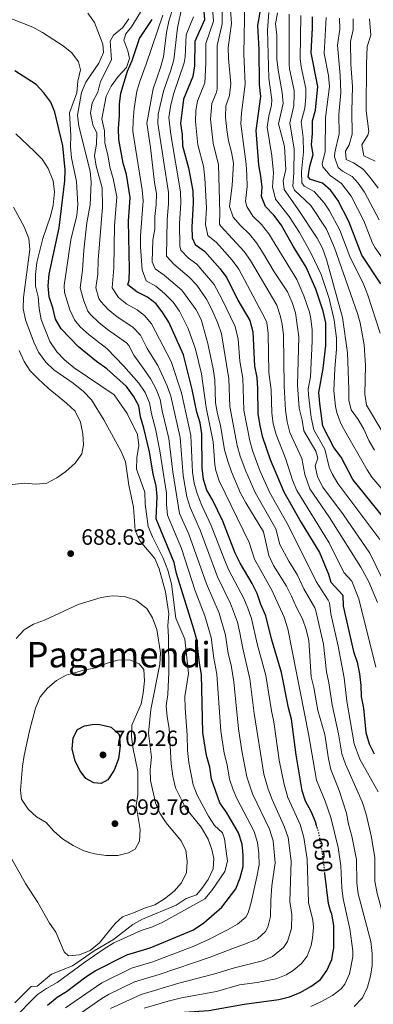
# Model space of a CAD drawing. Units: metres. Extents: x 626799 to 630222, y 4789766 to 4792136.
# Drawn here: x 629732 to 629892, y 4791149 to 4791594 of the extents above; entities that cross this region are included whole.
import ezdxf
from ezdxf.enums import TextEntityAlignment as Align

# ---------------------------------------------------------------- set-up
doc = ezdxf.new("R2010")
doc.units = ezdxf.units.M
doc.header["$MEASUREMENT"] = 0
doc.linetypes.add('DGN Style 5', pattern=[1.217945, 0.521977, -0.695969])
for name, color, linetype, lineweight in [('Cota de curva de nivel directora', 7, 'Continuous', 0), ('Cota de punto acotado terreno', 7, 'Continuous', 0), ('Curva de nivel directora', 30, 'Continuous', 30), ('Curva de nivel directora no vista', 30, 'DGN Style 5', 30), ('Curva de nivel intermedia', 30, 'Continuous', 0), ('Punto acotado terreno (símbolo)', 7, 'Continuous', 0), ('Texto de Área (paraje) menor', 7, 'Continuous', 0)]:
    doc.layers.add(name, color=color, linetype=linetype, lineweight=lineweight)
doc.styles.add('Style-Arial', font='arial.ttf')

# ---------------------------------------------------------------- blocks, each defined once
blk = doc.blocks.new('5PATER')
at = {"layer": 'Punto acotado terreno (símbolo)', "linetype": 'Continuous', "lineweight": 0}
h = blk.add_hatch(color=51, dxfattribs=at)
edge = h.paths.add_edge_path()
edge.add_ellipse((0, 0), major_axis=(-0.11, -0.111), ratio=0.999422, start_angle=0, end_angle=360)

msp = doc.modelspace()

# ---------------------------------------------------------------- linework, layer by layer
at = {"layer": 'Curva de nivel directora', "color": 30, "linetype": 'Continuous', "lineweight": 30, "flags": 128}
for points, elevation in [([(629815.15, 4791598), (629815.4, 4791594.22), (629811.06, 4791584.43), (629811.02, 4791573.52), (629810.14, 4791568.59), (629805.95, 4791558.45), (629804.61, 4791547.32), (629805.39, 4791542.38), (629805.51, 4791537.29), (629808.19, 4791527.31), (629810.15, 4791516.92), (629810.36, 4791511.33), (629809.74, 4791500.64), (629809.93, 4791495.7), (629811.27, 4791492.59), (629815.44, 4791489.65), (629822.52, 4791481.62), (629825.52, 4791477.62), (629830.58, 4791467.53), (629835.88, 4791458.2), (629837.28, 4791453.15), (629837.99, 4791437.55), (629839.06, 4791432.55), (629839.4, 4791427.54), (629839.62, 4791416.07), (629840.43, 4791410.77), (629841.58, 4791405.91), (629845.11, 4791395.35), (629851.28, 4791380.71), (629859.19, 4791366.81), (629867.4, 4791353.33), (629871.43, 4791343.49), (629872.48, 4791339.87), (629878.02, 4791334.06), (629878.11, 4791329.02), (629882.83, 4791308.47), (629884.4, 4791303.73), (629885.47, 4791298.43), (629886.13, 4791293.12), (629886.23, 4791288.12), (629887.23, 4791282.9), (629888.4, 4791271.9), (629889.86, 4791266.71), (629892.09, 4791262.23)], 625), ([(629895.96, 4791369.8), (629882.41, 4791386.29), (629877.21, 4791396.43), (629873.9, 4791400.83), (629869, 4791410.52), (629867.52, 4791420.75), (629867.19, 4791425.75), (629869.1, 4791436.61), (629870.23, 4791447.02), (629870.23, 4791457.25), (629869.06, 4791462.42), (629865.78, 4791472.4), (629861.37, 4791482.32), (629855.46, 4791491.92), (629850.06, 4791501.53), (629846.74, 4791505.93), (629843, 4791509.89), (629841.28, 4791514.31), (629841.53, 4791518.53), (629840.97, 4791523.53), (629839.97, 4791528.61), (629838.79, 4791544.28), (629840.97, 4791559.65), (629840.33, 4791565.02), (629840.19, 4791580.85), (629839.55, 4791591.74), (629840.58, 4791597.8)], 600), ([(629866.28, 4791229.15), (629865.55, 4791231.47), (629863.69, 4791236.17), (629861.17, 4791240.8), (629859.63, 4791245.56), (629856.83, 4791261.73), (629854.76, 4791277.94), (629853.4, 4791283.09), (629850.33, 4791299.04), (629845.72, 4791314.21), (629843.17, 4791324.62), (629840.94, 4791329.76), (629839.22, 4791334.83), (629837, 4791339.31), (629831.52, 4791348.49), (629829.3, 4791352.96), (629823.71, 4791367.46), (629819.1, 4791377.07), (629816.58, 4791381.55), (629814.97, 4791386.28), (629814.37, 4791391.44), (629814.29, 4791406.96), (629813.54, 4791411.9), (629811.97, 4791416.8), (629809.83, 4791426.99), (629805.93, 4791442.7), (629799.31, 4791457.46), (629796.65, 4791461.79), (629793.71, 4791465.83), (629789.72, 4791468.85), (629784.86, 4791471.27), (629780.9, 4791474.43), (629781.39, 4791476.54), (629781.55, 4791481.53), (629781.19, 4791503.13), (629781.88, 4791513.97), (629780.26, 4791524.25), (629778.72, 4791529.42), (629776.82, 4791540.13), (629776.6, 4791545.15), (629777.07, 4791551.06), (629777.02, 4791556.14), (629777.69, 4791561.1), (629780.63, 4791571.02), (629782.77, 4791575.85), (629786.18, 4791585.8), (629791.9, 4791594.44)], 650), ([(629895.07, 4791474.83), (629886.5, 4791487.82), (629880.61, 4791503.1), (629875.65, 4791512.64), (629872.48, 4791517.04), (629868.71, 4791520.34), (629863.33, 4791522.03), (629862.31, 4791523.19), (629863.13, 4791528.12), (629864.54, 4791533.31), (629863.84, 4791537.66), (629864.29, 4791542.9), (629864.31, 4791548.57), (629865.66, 4791553.39), (629866.7, 4791564.14), (629863.65, 4791579.36), (629864.32, 4791590.65), (629864.23, 4791595.65)], 575), ([(629810.7, 4791318.69), (629802.8, 4791343.85), (629801.75, 4791348.74), (629793.7, 4791368.52), (629794.09, 4791378.57), (629793.58, 4791383.54), (629792.28, 4791388.71), (629790.63, 4791398.85), (629788.11, 4791409.54), (629786.6, 4791414.61), (629785.75, 4791419.62), (629783.45, 4791424.05), (629780.29, 4791428.44), (629771.34, 4791436.33), (629766.73, 4791439.7), (629758.6, 4791446.39), (629750.73, 4791454.51), (629748.18, 4791458.81), (629747, 4791464.06), (629745.35, 4791468.99), (629744.78, 4791473.96), (629745.26, 4791479.26), (629749.76, 4791500.21), (629752.38, 4791521.38), (629752.49, 4791526.38), (629751.49, 4791537.29), (629747.92, 4791552.44), (629746.05, 4791557.07), (629742.88, 4791561.26), (629739.43, 4791565.01), (629729.79, 4791571.15)], 675), ([(629744.53, 4791148.57), (629748.93, 4791152.1), (629753.18, 4791154.73), (629761.84, 4791161.32), (629766.07, 4791163.99), (629780.38, 4791171.3), (629790.99, 4791174.51), (629810.55, 4791182.59), (629815.23, 4791185.73), (629823.23, 4791192.83), (629829.7, 4791201.19), (629831.54, 4791206.19), (629832.92, 4791211.23), (629833.01, 4791216.32), (629832.46, 4791221.29), (629830.81, 4791226.44), (629825.52, 4791235.58), (629822.35, 4791240.09), (629818.71, 4791250.77), (629817.93, 4791256.21), (629816.42, 4791261.5), (629814.79, 4791271.88), (629814.18, 4791298.16), (629813.22, 4791303.31), (629811.97, 4791313.85), (629810.7, 4791318.69)], 675), ([(629768.72, 4791248.88), (629765.45, 4791249.07), (629761.87, 4791251.14), (629759.36, 4791254.53), (629757.01, 4791258.93), (629755.7, 4791264.45), (629756.09, 4791269.47), (629758.16, 4791273.19), (629761.26, 4791274.97), (629765.69, 4791275.67), (629768.23, 4791275.48), (629773.26, 4791274.29), (629776.99, 4791270.95), (629777.34, 4791265.92), (629776.68, 4791259.94), (629774.69, 4791254.83), (629771.83, 4791250.51), (629768.72, 4791248.88)], 700), ([(629729.76, 4791092.09), (629739.8, 4791104.6), (629755.5, 4791119.31), (629776.56, 4791135.22), (629781.12, 4791137.52), (629791.16, 4791141.49), (629801.08, 4791144.33), (629806.32, 4791145.29), (629817.41, 4791146.07), (629833.32, 4791149.02), (629849.07, 4791151.14), (629853.92, 4791152.37), (629858.7, 4791154.33), (629863.55, 4791157.03), (629867.95, 4791160.13), (629870.75, 4791164.26), (629872.94, 4791169.26), (629873.44, 4791172.07), (629873.84, 4791174.28), (629873.95, 4791184.61), (629872.95, 4791189.68), (629872.45, 4791191.27), (629871.43, 4791194.45), (629869.89, 4791208.1)], 650)]:
    msp.add_lwpolyline(points, dxfattribs=dict(at, elevation=elevation))
at = {"layer": 'Curva de nivel directora no vista', "color": 30, "linetype": 'DGN Style 5', "lineweight": 30, "elevation": 650, "flags": 128}
msp.add_lwpolyline([(629869.89, 4791208.1), (629869.76, 4791209.27), (629869.07, 4791215.39), (629867.13, 4791226.47), (629866.58, 4791228.2), (629866.28, 4791229.15)], dxfattribs=at)
at = {"layer": 'Curva de nivel intermedia', "color": 30, "linetype": 'Continuous', "lineweight": 0, "flags": 128}
for points, elevation in [([(629827.73, 4791534.35), (629826.36, 4791539.54), (629825.5, 4791544.49), (629824.94, 4791550.31), (629825.11, 4791555.4), (629826.74, 4791560.12), (629827.36, 4791565.4), (629826.34, 4791576.85), (629826.22, 4791581.84), (629827.64, 4791592.56), (629826.88, 4791602.8)], 610), ([(629894.61, 4791359.18), (629875.67, 4791384.58), (629873.17, 4791388.91), (629871.85, 4791391.97), (629869.8, 4791400.02), (629864.88, 4791408.74), (629863.6, 4791414.34), (629862.4, 4791424.64), (629862.38, 4791427.4), (629863.33, 4791432.83), (629864.15, 4791448.94), (629864.15, 4791454.06), (629863.56, 4791459.01), (629862.86, 4791462.05), (629860.39, 4791469.4), (629857.18, 4791476.77), (629844.47, 4791497.47), (629841.26, 4791501.62), (629837.34, 4791505.53), (629834.6, 4791509.84), (629834.04, 4791512.06), (629834.77, 4791518.94), (629834.62, 4791523.94), (629834.24, 4791528.93), (629831.87, 4791547.29), (629832.21, 4791552.26), (629833.84, 4791565.21), (629833.27, 4791578.85), (629833.66, 4791602.8)], 605), ([(629756.34, 4791142.6), (629769.03, 4791151.59), (629772.09, 4791153.4), (629783.79, 4791159.06), (629795.03, 4791162.44), (629818.07, 4791170.23), (629827.75, 4791174.06), (629833.57, 4791176.15), (629838.23, 4791177.86), (629839.36, 4791178.51), (629842.99, 4791181.92), (629844.08, 4791183.77), (629845.29, 4791188.66), (629845.43, 4791195.83), (629845.94, 4791202.46), (629847.38, 4791212.9), (629846.44, 4791222.87), (629844.77, 4791228.12), (629837.12, 4791244.13), (629834.55, 4791251.88), (629832.33, 4791263.57), (629830.89, 4791273.47), (629828.73, 4791294.74), (629827.48, 4791302.34), (629826.22, 4791307.67), (629824.99, 4791315.94), (629822.09, 4791325.8), (629816.33, 4791339.19), (629808.35, 4791361.59), (629804.14, 4791370.9), (629801.12, 4791389.8), (629799.43, 4791404.84), (629796.34, 4791417.44), (629795.38, 4791422.57), (629793.6, 4791427.24), (629791.2, 4791431.65), (629788.29, 4791436.13), (629783.54, 4791442.53), (629781.22, 4791446.99), (629780.29, 4791448.13), (629771.66, 4791454.23), (629767.78, 4791457.38), (629763.9, 4791461.03), (629762.8, 4791462.47), (629760.89, 4791467.09), (629759.28, 4791473.08), (629760.34, 4791481.1), (629760.97, 4791490.04), (629762.36, 4791502.47), (629763.8, 4791510.63), (629764.21, 4791520.88), (629763.87, 4791525.86), (629758.65, 4791546.11), (629758.16, 4791551.09), (629759.87, 4791561.46), (629761.86, 4791566.13), (629767.81, 4791574.62), (629769.87, 4791579.43), (629769.61, 4791583.28), (629765.8, 4791593.06), (629762.71, 4791597.24)], 665), ([(629788.19, 4791147.19), (629799.06, 4791150.37), (629805.1, 4791151.89), (629820.9, 4791154.73), (629831.31, 4791157.78), (629839.23, 4791158.85), (629847.78, 4791160.46), (629852.39, 4791162.28), (629855.48, 4791164.19), (629859.35, 4791167.38), (629861.86, 4791170.77), (629863.73, 4791175.47), (629864.33, 4791178.78), (629864.64, 4791183.8), (629864.42, 4791187.04), (629862.4, 4791194.92), (629861.84, 4791214.56), (629860.38, 4791224.45), (629858.72, 4791230.21), (629853.17, 4791242.54), (629851.41, 4791248.36), (629849.25, 4791259.41), (629846.77, 4791276.73), (629845.7, 4791281.61), (629843.13, 4791297.61), (629839.22, 4791312.03), (629836.68, 4791323.44), (629835.11, 4791328.19), (629833.21, 4791332.55), (629826.46, 4791345.39), (629824.45, 4791349.97), (629818.56, 4791365.57), (629814.34, 4791374.63), (629812.18, 4791380.01), (629810.79, 4791384.74), (629810.02, 4791389.68), (629809.33, 4791406.31), (629805.01, 4791425.51), (629800.39, 4791439.79), (629791.59, 4791456.7), (629788.4, 4791460.53), (629785.12, 4791463.02), (629780.46, 4791465.59), (629776.55, 4791468.7), (629773.81, 4791473.1), (629774.5, 4791482.06), (629774.82, 4791501.03), (629775.83, 4791514.19), (629774.22, 4791522.53), (629772.64, 4791527.68), (629771.78, 4791533.27), (629770.42, 4791538.56), (629770.29, 4791544.08), (629769.07, 4791549.52), (629771.08, 4791559.71), (629773.28, 4791564.31), (629776.44, 4791568.63), (629780.18, 4791572.67), (629781.59, 4791576.82), (629780.83, 4791580.23), (629779.03, 4791585.01), (629779.88, 4791588), (629782.53, 4791591.08), (629787.82, 4791599.7)], 655), ([(629787.38, 4791517.36), (629783.11, 4791543.8), (629783.19, 4791548.8), (629783.7, 4791554.24), (629784.95, 4791562.07), (629786.36, 4791566.86), (629789.19, 4791574.3), (629796.69, 4791596.35)], 645), ([(629800.81, 4791598.5), (629799.31, 4791593.72), (629798.28, 4791588.48), (629796.92, 4791577.58), (629795.6, 4791572.75), (629792.21, 4791563.04), (629789.39, 4791547.47), (629791.1, 4791536.59), (629792.87, 4791520.76), (629793.72, 4791515.74), (629793.69, 4791510.74), (629793.09, 4791505.36), (629792.97, 4791499.53), (629792.18, 4791494.6), (629791.84, 4791484.85), (629793.16, 4791481.62), (629797.28, 4791478.8), (629805.2, 4791472.05), (629811.7, 4791463.15), (629813.98, 4791458.7), (629817, 4791447.83), (629819.42, 4791436.39), (629820.07, 4791431.43), (629820.48, 4791421.04), (629821.32, 4791416.11), (629822.69, 4791410.73), (629824.56, 4791399.69), (629825.97, 4791394.59), (629827.65, 4791389.77), (629831.79, 4791380.21), (629834.08, 4791375.77), (629842.06, 4791362.69), (629844.6, 4791351.97), (629846.65, 4791347.4), (629852.51, 4791338.02), (629854.85, 4791333.61), (629856.94, 4791328.69), (629859.68, 4791323.35), (629861.39, 4791318.42), (629862.54, 4791313.55), (629863.59, 4791297.07), (629864.79, 4791292.21), (629866.64, 4791281.84), (629869.78, 4791270.95), (629871.44, 4791260.02), (629872.58, 4791255.15), (629876.31, 4791245.6), (629879.61, 4791235.46), (629880.53, 4791230.45), (629882.04, 4791225.02), (629884.18, 4791214.43), (629884.36, 4791203.86), (629884.85, 4791198.88), (629890.62, 4791177.39), (629891.26, 4791171.97), (629891.23, 4791166.52), (629890.39, 4791161.59), (629889.06, 4791156.71), (629886.92, 4791151.89), (629883.11, 4791147.92)], 640), ([(629853.57, 4791349.38), (629849.46, 4791356.92), (629847.77, 4791364.06), (629838.29, 4791380.38), (629834.11, 4791390.16), (629831.61, 4791396.96), (629830.24, 4791401.76), (629826.86, 4791419.39), (629826.4, 4791431.81), (629823.1, 4791452.29), (629821.54, 4791457.03), (629818.65, 4791463.56), (629816.31, 4791467.97), (629811.96, 4791474.19), (629808.61, 4791477.92), (629801.61, 4791483.68), (629798.32, 4791487.43), (629798.64, 4791503.79), (629799.25, 4791511.14), (629799.2, 4791516.14), (629794.46, 4791547.42), (629794.49, 4791551.64), (629796.92, 4791561.98), (629800.28, 4791571.44), (629801.62, 4791576.22), (629803.23, 4791590.62), (629805.18, 4791600)], 635), ([(629819.06, 4791599.6), (629819.48, 4791593.67), (629816.11, 4791583.57), (629816.12, 4791574.63), (629815.67, 4791565.77), (629812.34, 4791557.43), (629811.56, 4791553.29), (629811.38, 4791548.32), (629812.51, 4791537.71), (629814.96, 4791528.01), (629815.66, 4791522.72), (629816.4, 4791509.22), (629815.98, 4791501.63)], 620), ([(629823.4, 4791598.1), (629823.51, 4791592.45), (629821.17, 4791582.71), (629821.2, 4791562.94), (629820.77, 4791561.04), (629818.72, 4791556.41), (629818.16, 4791549.31), (629819.46, 4791538.45), (629821.73, 4791528.71), (629822.44, 4791507.12), (629822.3, 4791501.91), (629822.88, 4791500.93), (629833.45, 4791489.45), (629836.3, 4791485.35), (629848.12, 4791465.26), (629849.73, 4791460.52), (629850.59, 4791456.58), (629851.14, 4791451.62), (629851.51, 4791428.54)], 615), ([(629844.55, 4791597.59), (629843.89, 4791589.57), (629844.32, 4791573.29), (629844.52, 4791567.92), (629845.95, 4791558.02), (629845.8, 4791555.63), (629844.49, 4791550.7), (629843.85, 4791545.77), (629845.82, 4791532.79), (629846.58, 4791525.04), (629846.26, 4791518.67), (629847.59, 4791513.08), (629853.79, 4791505.27), (629858.41, 4791498), (629863.71, 4791488.53), (629868.16, 4791479.11), (629871.76, 4791468.25), (629874.02, 4791458.47), (629875.15, 4791450.33), (629875.18, 4791445.35), (629874.37, 4791436.49), (629873.96, 4791426.5), (629874.61, 4791419.33), (629875.22, 4791416.65), (629876.96, 4791411.96), (629878.28, 4791409.34), (629888.89, 4791390.68), (629891.13, 4791387.35), (629904.57, 4791371.63)], 595), ([(629892.2, 4791399.62), (629889.75, 4791403.98), (629887.46, 4791409.09), (629884.93, 4791413.41), (629881.7, 4791417.9), (629880.64, 4791422.25), (629880.74, 4791427.25), (629880.13, 4791443.68), (629877.8, 4791459.69), (629870.55, 4791485.81), (629868.75, 4791491.02), (629866.44, 4791495.46), (629857.52, 4791509), (629851.47, 4791517.59), (629851, 4791521.51), (629852.18, 4791526.54), (629851.67, 4791536.98), (629848.91, 4791547.26), (629850.94, 4791556.39), (629850.52, 4791561.4), (629848.68, 4791571.56), (629848.12, 4791576.53), (629848.22, 4791587.4), (629847.52, 4791592.48), (629848.52, 4791597.38)], 590), ([(629896.96, 4791406.05), (629888.7, 4791419.94), (629887.84, 4791424.87), (629888.14, 4791437.84), (629887.61, 4791447.31), (629885.87, 4791457.17), (629884.63, 4791461.42), (629874.16, 4791491.18), (629870.55, 4791499.56), (629863.56, 4791510.22), (629856.11, 4791517.25), (629855.43, 4791519.07), (629855.9, 4791525.03), (629855.96, 4791535.75), (629854.04, 4791547.7), (629855.85, 4791555.39), (629856.03, 4791560.39), (629855.91, 4791562.32), (629853.85, 4791572.12), (629853.67, 4791574.16), (629853.76, 4791596.8)], 585), ([(629858.99, 4791596.22), (629858.66, 4791576.76), (629859.09, 4791573.01), (629861.3, 4791563.23), (629861.28, 4791559.38), (629860.75, 4791554.39), (629859.18, 4791548.13), (629860.09, 4791540.93), (629860.25, 4791534.53), (629859.23, 4791525.55), (629859.38, 4791520.55), (629860.45, 4791519.1), (629864.98, 4791516.56), (629869.6, 4791511.43), (629871.97, 4791507.88), (629876.66, 4791499.07), (629881.18, 4791487.15), (629887.39, 4791474.39), (629889.31, 4791469.78), (629894.83, 4791452.55)], 580), ([(629752.63, 4791147.35), (629769.08, 4791158.7), (629782.54, 4791165.34), (629792.13, 4791168.17), (629810.7, 4791175.2), (629816.65, 4791177.98), (629826.14, 4791182.83), (629830.33, 4791185.13), (629834.2, 4791188.41), (629835.18, 4791190.28), (629836.58, 4791195), (629839.13, 4791206.65), (629840.15, 4791212.07), (629840.05, 4791217.12), (629839.44, 4791222.08), (629837.89, 4791227.1), (629830.12, 4791242.05), (629828.35, 4791245.95), (629826.78, 4791250.7), (629825.71, 4791257.31), (629824.38, 4791262.54), (629822.84, 4791272.42), (629821.07, 4791298.28), (629819.72, 4791305.49), (629818.48, 4791314.9), (629815.61, 4791324.62), (629811.3, 4791335.99), (629805.03, 4791355.16), (629798.78, 4791370.23), (629798.28, 4791375.17), (629798.26, 4791380.11), (629795.36, 4791399.37), (629793.31, 4791409.24), (629791.47, 4791416.03), (629790.57, 4791421.09), (629788.65, 4791425.74), (629785.86, 4791429.91), (629779.06, 4791437.65), (629771.32, 4791445.53), (629763.39, 4791451.71), (629759.36, 4791455.34), (629756.77, 4791458.49), (629754.7, 4791463.04), (629752.27, 4791471), (629752.01, 4791474.05), (629755.13, 4791494.72), (629757.78, 4791505.79), (629758.31, 4791510.81), (629757.7, 4791521.1), (629755.34, 4791531.79), (629754.99, 4791536.77), (629755.16, 4791542.03), (629754.45, 4791552.25), (629757.8, 4791561.32), (629758.25, 4791566.48), (629759.51, 4791571.65), (629758.53, 4791575.28), (629755.58, 4791579.32), (629751.58, 4791582.48), (629742.33, 4791588.48), (629737.95, 4791590.89), (629727.97, 4791594.95)], 670), ([(629772.99, 4791146.98), (629786.85, 4791153.42), (629803.88, 4791158.5), (629819.48, 4791162.48), (629829.01, 4791165.4), (629841.64, 4791168.55), (629846.2, 4791170.55), (629851.17, 4791174.66), (629852.97, 4791177.27), (629854.82, 4791183.28), (629854.89, 4791189.48), (629853.96, 4791195.45), (629854.61, 4791213.73), (629853.26, 4791224.39), (629851.66, 4791229.13), (629845.99, 4791241.56), (629844.19, 4791246.23), (629842.33, 4791253.06), (629837.93, 4791280.44), (629835.93, 4791296.17), (629832.72, 4791309.85), (629831.5, 4791316.98), (629830.31, 4791321.84), (629827.21, 4791330.28), (629821.39, 4791342.29), (629813.54, 4791363.38), (629808.94, 4791373.65), (629807.54, 4791378.45), (629805.79, 4791388.13), (629804.41, 4791405.39), (629800.2, 4791424.04), (629798.58, 4791428.77), (629794.4, 4791437.9), (629789.64, 4791445.63), (629786.53, 4791451.61), (629783.11, 4791455.26), (629776.06, 4791459.91), (629771.98, 4791463.21), (629768.64, 4791466.84), (629767.81, 4791468.18), (629766.44, 4791473.05), (629767.33, 4791479.16), (629767.41, 4791485.58), (629769.37, 4791509.53), (629769.21, 4791518.25), (629766.57, 4791528.03), (629765.79, 4791532.98), (629766.75, 4791538.06), (629766.83, 4791543.07), (629765.07, 4791546.84), (629763.92, 4791552.13), (629764.68, 4791556.72), (629767.24, 4791561.54), (629768.45, 4791566.4), (629773.49, 4791576.21), (629772.82, 4791584.56), (629774.4, 4791587.27), (629778.43, 4791590.72), (629781.36, 4791594.76)], 660), ([(629893.98, 4791245.05), (629885.59, 4791259.84), (629883.14, 4791266.68), (629879.7, 4791286.03), (629878.53, 4791296.62), (629875.93, 4791310.88), (629872.53, 4791325.53), (629871.9, 4791330.49), (629871.35, 4791331.8), (629865.9, 4791340.2), (629853.48, 4791365.44), (629844.79, 4791380.55), (629840.49, 4791390.41), (629837.3, 4791399.04), (629835.91, 4791403.83), (629833.24, 4791417.73), (629832.73, 4791432.18), (629831.45, 4791439.86), (629830.66, 4791449.86), (629829.31, 4791455.54), (629823.22, 4791468.36), (629819.84, 4791474.49), (629812.03, 4791483.78), (629808.2, 4791486.47), (629804.79, 4791490.01), (629804.37, 4791491.98), (629804.19, 4791502.21), (629804.81, 4791511.53), (629804.67, 4791516.53), (629800.31, 4791542.43), (629799.39, 4791550.08), (629800.13, 4791555.03), (629801.54, 4791560.66), (629806.32, 4791574.87), (629806.72, 4791577.51), (629807.15, 4791587.53), (629810.54, 4791595.65)], 630), ([(629908.85, 4791426.56), (629910.41, 4791444.65), (629910.27, 4791449.65), (629900.77, 4791478.49), (629898.46, 4791482.89), (629892.56, 4791491.07), (629891.4, 4791493.23), (629887.47, 4791503.42), (629881.72, 4791514.46), (629877.35, 4791520.25), (629872.31, 4791523.91), (629868.98, 4791527.83), (629868.59, 4791529.09), (629869.99, 4791534.79), (629870.2, 4791550.03), (629871.92, 4791564.14), (629871.43, 4791569.09), (629869.6, 4791578.99), (629870.37, 4791595.36)], 570), ([(629894.33, 4791503.74), (629887.8, 4791516.28), (629884.9, 4791520.37), (629882.23, 4791523.47), (629877.88, 4791525.78), (629875.91, 4791527.47), (629874.26, 4791532.34), (629874.3, 4791534.32), (629876.24, 4791542.68), (629876.09, 4791551.48), (629877.12, 4791561.45), (629876.79, 4791569.13), (629875.51, 4791582.82), (629876.57, 4791590.08), (629876.52, 4791595.08)], 565), ([(629882.79, 4791529.55), (629879.51, 4791531.04), (629879.18, 4791534.82), (629880.89, 4791537.74), (629882.22, 4791542.57), (629881.97, 4791552.94), (629882.37, 4791564.14), (629881.62, 4791574.2), (629881.44, 4791584.55), (629882.69, 4791589.79), (629882.66, 4791594.79)], 560), ([(629888.94, 4791582.19), (629890.6, 4791587.41), (629890.07, 4791594.7)], 555), ([(629892.59, 4791530.35), (629887.48, 4791532.73), (629886.56, 4791537.73), (629889.22, 4791542.09), (629889.7, 4791543.84), (629888.44, 4791553.12), (629888.6, 4791574.3), (629888.94, 4791582.19)], 555), ([(629728.67, 4791141.9), (629739.96, 4791153.28), (629744.09, 4791156.1), (629748.85, 4791158.74), (629761.47, 4791168.03), (629770.2, 4791174.07), (629774.48, 4791176.67), (629786.83, 4791182.31), (629792.05, 4791184.03), (629796.64, 4791186.02), (629815.61, 4791196.63), (629818.86, 4791200.43), (629824.72, 4791208.93), (629825.83, 4791213.66), (629824.53, 4791223.74), (629823.59, 4791226.5), (629820, 4791229.81), (629817.22, 4791233.96), (629812.16, 4791243.46), (629810.37, 4791248.24), (629808.44, 4791258.32), (629807.84, 4791263.73), (629807.67, 4791270.6), (629806.67, 4791283.07), (629806.53, 4791288.16), (629808.26, 4791298.51), (629806.54, 4791314.05), (629802.55, 4791323.6), (629800.51, 4791339.2), (629798.85, 4791345.29), (629796.83, 4791350.79), (629791.94, 4791360.33), (629790, 4791365.11), (629788.62, 4791375.23), (629788.45, 4791380.65), (629784.72, 4791391.08), (629784.86, 4791396.07), (629785.78, 4791401.77), (629785.19, 4791406.73), (629780.54, 4791416.25), (629774.66, 4791424.67), (629756.57, 4791436.86), (629752.25, 4791440.45), (629748.84, 4791444.11), (629745.55, 4791448.74), (629741.74, 4791458.73), (629740.75, 4791463.63), (629740.26, 4791468.97), (629739.15, 4791473.84), (629739.09, 4791479.12), (629739.78, 4791484.52), (629742.46, 4791495.37), (629745.92, 4791505.5), (629747.18, 4791510.39), (629747.77, 4791516.5), (629747.1, 4791521.45), (629744.9, 4791527), (629742.16, 4791531.19), (629738.52, 4791534.91), (629730.28, 4791542.77)], 680), ([(629901.82, 4791329.13), (629890.09, 4791353.08), (629878.21, 4791370.4), (629868.93, 4791382.88), (629866.49, 4791387.51), (629865.49, 4791392.58), (629866.62, 4791396.01), (629865.71, 4791399.2), (629860.32, 4791408.37), (629859.61, 4791413.23), (629858.25, 4791418.53), (629857.56, 4791429.04), (629858.07, 4791450.86), (629856.65, 4791461.68), (629855.01, 4791466.4), (629852.99, 4791471.21), (629847.01, 4791480.33), (629841.69, 4791489.21), (629838.89, 4791493.4), (629835.77, 4791497.31), (629831.69, 4791501.18), (629828.49, 4791505.01), (629826.8, 4791509.81), (629828.01, 4791519.36), (629828.5, 4791529.41), (629827.73, 4791534.35)], 610), ([(629893.88, 4791518.11), (629890.99, 4791522.18), (629887.11, 4791526.69), (629882.79, 4791529.55)], 560), ([(629863.45, 4791147.88), (629868.06, 4791149.98), (629873.29, 4791152.88), (629877.19, 4791155.98), (629878.84, 4791158.07), (629880.94, 4791162.64), (629882.54, 4791170.4), (629882.55, 4791173.13), (629881.16, 4791183), (629878.14, 4791196.67), (629877.55, 4791201.63), (629877.02, 4791211.63), (629875.79, 4791219.84), (629872.58, 4791233.46), (629870, 4791240.88), (629866.11, 4791250.35), (629862.4, 4791271.25), (629853.09, 4791318.78), (629851.43, 4791323.99), (629845.93, 4791336.28), (629838.06, 4791350.23), (629835.68, 4791357.83), (629822.12, 4791385.66), (629820.61, 4791390.43), (629820.17, 4791393.02), (629819.43, 4791403.32), (629816.22, 4791418.92), (629814.05, 4791434.13), (629811.46, 4791445.27), (629808.17, 4791454.69), (629804.22, 4791462.45), (629801.27, 4791466.5), (629797.4, 4791470.52), (629793.5, 4791473.83), (629789.14, 4791476.28), (629787.39, 4791481.18), (629786.59, 4791491.57), (629786.55, 4791496.57), (629787.78, 4791512.36), (629787.38, 4791517.36)], 645), ([(629729.81, 4791149.59), (629737.15, 4791157.01), (629739.91, 4791157.18), (629746.32, 4791162.55), (629755.87, 4791166.35), (629765.69, 4791173.14), (629774.43, 4791178.24), (629783.08, 4791185.09), (629787.45, 4791187.51), (629802.69, 4791193.79), (629807.24, 4791196.74), (629811.93, 4791198.45), (629814.31, 4791201.24), (629817.13, 4791205.37), (629819.38, 4791210.16), (629819.7, 4791214.89), (629818.78, 4791218.95), (629817.07, 4791223.64), (629813.94, 4791229.01), (629806.89, 4791237.8), (629802.3, 4791246.79), (629801.18, 4791252.17), (629800.37, 4791257.71), (629799.55, 4791273.62), (629798.63, 4791278.92), (629798.21, 4791283.9), (629798.89, 4791289.09), (629799.36, 4791299.18), (629799.28, 4791315.19), (629798.94, 4791320.27), (629799.39, 4791325.58), (629797.9, 4791335.59), (629795.04, 4791345.96), (629793.01, 4791350.53), (629786.19, 4791358.66), (629784.19, 4791363.25), (629783.35, 4791373.87), (629781.29, 4791383.8), (629779.73, 4791394.35), (629777.78, 4791398.95), (629770.02, 4791413.36), (629764.48, 4791422.32), (629760.82, 4791426.1), (629756.11, 4791429.94), (629747.4, 4791435.95), (629743.84, 4791439.45), (629740.44, 4791443.91), (629738.32, 4791448.49), (629734.68, 4791458.5), (629733.61, 4791463.72), (629733.78, 4791468.72), (629736.53, 4791490.42), (629736.05, 4791495.4), (629734.03, 4791500.64), (629729.18, 4791509.57)], 685), ([(629815.98, 4791501.63), (629817.01, 4791496.73), (629820.86, 4791493.49), (629824.71, 4791489.34), (629827.98, 4791485.54), (629830.91, 4791481.48), (629842.8, 4791459.36), (629843.56, 4791457.38), (629844.21, 4791452.39), (629844.51, 4791434.72), (629845.54, 4791426.89), (629845.86, 4791416.53), (629846.55, 4791411.58), (629847.83, 4791406.73), (629852.28, 4791395.57), (629855.18, 4791386.01), (629857.17, 4791381.43), (629871.75, 4791357.75), (629878.35, 4791344.27), (629882.04, 4791340.4), (629885.25, 4791332.31), (629892.87, 4791301.48)], 620), ([(629731.81, 4791444.65), (629734.02, 4791439.78), (629736.67, 4791435.54), (629740.34, 4791431.94), (629744.79, 4791427.68), (629753.19, 4791420.92), (629757.08, 4791417.22), (629759.43, 4791412.25), (629760.56, 4791406.98), (629760.85, 4791401.99), (629760.02, 4791397.91), (629757.08, 4791393.74), (629752.88, 4791389.98), (629748.73, 4791387.08), (629744.27, 4791384.74), (629739.3, 4791384.26)], 690), ([(629851.51, 4791428.54), (629852.04, 4791417.71), (629852.82, 4791412.41), (629854.07, 4791407.55), (629859.45, 4791395.79), (629860.75, 4791388.63), (629863.05, 4791382.16), (629871.87, 4791369.2), (629886.06, 4791346.74), (629889.77, 4791340.03), (629893.62, 4791330.76)], 615), ([(629739.3, 4791384.26), (629734.28, 4791384.65), (629724.19, 4791383.6)], 690), ([(629897.08, 4791147.43), (629899.35, 4791153.1), (629900.69, 4791159.09), (629901.42, 4791165.77), (629901.08, 4791172.83), (629898.28, 4791181.49), (629893.45, 4791199.08), (629892.39, 4791204.6), (629892.48, 4791215.28), (629890.8, 4791225.14), (629888.52, 4791234.91), (629886.75, 4791240.53), (629879.21, 4791257.52), (629877.58, 4791262.25), (629875.98, 4791271.26), (629873.09, 4791284.38), (629871.68, 4791294.28), (629870.53, 4791299.29), (629869.3, 4791311.86), (629865.79, 4791326.92), (629865.39, 4791328.21), (629860.38, 4791336.9), (629857.47, 4791343.13), (629853.57, 4791349.38)], 635), ([(629730.34, 4791314.41), (629733.94, 4791318.3), (629738.17, 4791320.96), (629743.22, 4791322.7), (629758.33, 4791329.73), (629768.81, 4791332.96), (629773.82, 4791333.74), (629779.35, 4791333.36), (629784.38, 4791331.74), (629789.36, 4791327.94), (629792.01, 4791323.7), (629793.87, 4791318.45), (629795.59, 4791307.94), (629795.28, 4791302.78), (629791.3, 4791282.26), (629790.22, 4791271.52), (629791.57, 4791260.74), (629790.97, 4791255.14), (629791.01, 4791250.14), (629793.3, 4791240.05), (629795.25, 4791235.44), (629798.17, 4791231.05), (629804.74, 4791223.08), (629807.07, 4791218.67), (629807.67, 4791213.59), (629807.34, 4791208.61), (629805.08, 4791203.83), (629801.73, 4791200.11), (629797.45, 4791196.7), (629793.11, 4791193.9), (629788.33, 4791192.45), (629783.41, 4791190.24), (629778.49, 4791188.52), (629775.1, 4791185.43), (629768, 4791176.78), (629763.82, 4791173.25), (629758.97, 4791171.32), (629753.97, 4791170.92)], 690), ([(629776.32, 4791216.2), (629771.1, 4791216.25), (629765.84, 4791216.92), (629760.91, 4791218.37), (629756.11, 4791220.69), (629751.39, 4791223.85), (629747.36, 4791227.3), (629743.97, 4791231.19), (629739.64, 4791233.69), (629735.79, 4791237.24), (629732.82, 4791241.76), (629732.42, 4791245.75), (629733.25, 4791256.59), (629733.98, 4791261.54), (629736.36, 4791272.61), (629739.16, 4791282.96), (629741.29, 4791288.07), (629744.48, 4791291.91), (629748.56, 4791295.33), (629752.94, 4791297.75), (629761.37, 4791300.19), (629766.52, 4791301.18), (629771.44, 4791303.27), (629776.3, 4791304.55), (629781.67, 4791304.68), (629785.98, 4791302.98), (629788.04, 4791300.31), (629788.43, 4791295.3), (629787.78, 4791289.7), (629786.81, 4791284.79), (629782.7, 4791275.26), (629782.53, 4791270.26), (629783.17, 4791265.28), (629785.31, 4791254.21), (629785.41, 4791243.82), (629784.66, 4791238.87), (629786.37, 4791227.99), (629786.14, 4791222.75), (629784.14, 4791219.1), (629781.18, 4791217.4), (629776.32, 4791216.2)], 695), ([(629753.97, 4791170.92), (629752.05, 4791172.63), (629748.33, 4791181.53), (629745.47, 4791185.63), (629740.2, 4791195.03), (629734.66, 4791203.57), (629726.96, 4791217.28)], 690)]:
    msp.add_lwpolyline(points, dxfattribs=dict(at, elevation=elevation))

# ---------------------------------------------------------------- block references
at = {"layer": 'Punto acotado terreno (símbolo)', "color": 7, "linetype": 'Continuous', "lineweight": 0, "xscale": 10, "yscale": 10, "zscale": 10}
for p in [(629755.02, 4791352.81, 688.63), (629769.61, 4791261.75, 702.26), (629775.01, 4791230.63, 699.76)]:
    msp.add_blockref('5PATER', p, dxfattribs=at)

# ---------------------------------------------------------------- texts
at = {"layer": 'Cota de curva de nivel directora', "color": 7, "linetype": 'Continuous', "lineweight": 0, "style": 'Style-Arial'}
msp.add_text('650', height=7, rotation=279, dxfattribs=at).set_placement((629868.83, 4791216.52, 650), align=Align.MIDDLE_CENTER)
at = {"layer": 'Cota de punto acotado terreno', "color": 7, "linetype": 'Continuous', "lineweight": 0, "style": 'Style-Arial'}
for s, p in [('688.63', (629759.8, 4791356.81, 688.63)), ('702.26', (629774.38, 4791265.75, 702.26)), ('699.76', (629779.78, 4791234.63, 699.76))]:
    msp.add_text(s, height=7, dxfattribs=at).set_placement(p)
at = {"layer": 'Texto de Área (paraje) menor', "color": 7, "linetype": 'Continuous', "lineweight": 0, "style": 'Style-Arial'}
msp.add_text('Pagamendi', height=11.5, dxfattribs=at).set_placement((629776.69, 4791307.08, 693.92), align=Align.MIDDLE_CENTER)

doc.saveas('drawing.dxf')
